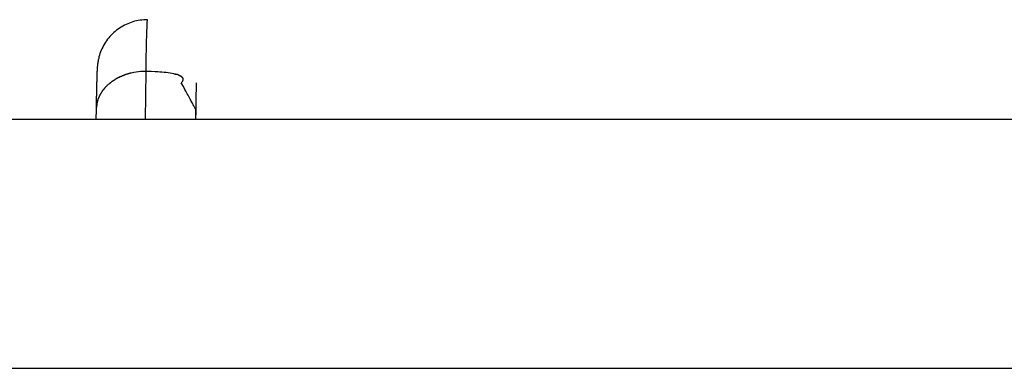
# Model space of a CAD drawing. Extents: x -61 to 61, y -53 to 53.
# Drawn here: x -25 to -24, y -5 to -5 of the extents above; entities that cross this region are included whole.
import ezdxf

# ---------------------------------------------------------------- set-up
doc = ezdxf.new("R2010")
doc.units = 0
doc.layers.get('0').update_dxf_attribs({"linetype": 'CONTINUOUS'})

msp = doc.modelspace()

# ---------------------------------------------------------------- linework, layer by layer
at = {"color": 0}
for points in [[(-25.2245, -4.5183), (-25.2274, -4.5183), (-25.2304, -4.5185), (-25.2333, -4.5188), (-25.2362, -4.5191), (-25.2391, -4.5197), (-25.242, -4.5202), (-25.2449, -4.5209), (-25.2477, -4.5217), (-25.2505, -4.5226), (-25.2533, -4.5236), (-25.256, -4.5247), (-25.2586, -4.5259), (-25.2613, -4.5273), (-25.2638, -4.5286), (-25.2664, -4.5301), (-25.2689, -4.5318), (-25.2713, -4.5334), (-25.2737, -4.5351), (-25.2759, -4.537), (-25.2782, -4.539), (-25.2803, -4.541), (-25.2823, -4.543), (-25.2843, -4.5452), (-25.2863, -4.5474), (-25.2881, -4.5497), (-25.2898, -4.5521), (-25.2915, -4.5545), (-25.293, -4.557), (-25.2945, -4.5595), (-25.2959, -4.562), (-25.2971, -4.5647), (-25.2983, -4.5673), (-25.2993, -4.5699), (-25.3003, -4.5725), (-25.3012, -4.5752), (-25.3019, -4.5777), (-25.3024, -4.5801), (-25.303, -4.5825), (-25.3034, -4.5845), (-25.3037, -4.5863), (-25.304, -4.5879), (-25.3041, -4.5893), (-25.3043, -4.5905), (-25.3044, -4.5917), (-25.3045, -4.5927), (-25.3046, -4.5937), (-25.3047, -4.5945), (-25.3048, -4.5954), (-25.3048, -4.5962), (-25.3048, -4.5971), (-25.3049, -4.5979), (-25.3049, -4.5987), (-25.305, -4.5996), (-25.305, -4.6004), (-25.3051, -4.6013), (-25.3052, -4.6021), (-25.3052, -4.603), (-25.3052, -4.6038), (-25.3052, -4.6047), (-25.3052, -4.6057), (-25.3053, -4.6066), (-25.3053, -4.6076), (-25.3054, -4.6086), (-25.3054, -4.6096), (-25.3055, -4.6106), (-25.3055, -4.6117), (-25.3056, -4.6127), (-25.3056, -4.6138), (-25.3056, -4.615), (-25.3056, -4.6162), (-25.3056, -4.6174), (-25.3057, -4.6186), (-25.3057, -4.6198), (-25.3057, -4.6211), (-25.3058, -4.6223), (-25.3058, -4.6237), (-25.3059, -4.625), (-25.3059, -4.6264), (-25.3059, -4.6278), (-25.306, -4.6292), (-25.306, -4.6307), (-25.306, -4.6321), (-25.306, -4.6336), (-25.306, -4.6352), (-25.3061, -4.6368), (-25.3061, -4.6383), (-25.3061, -4.6399), (-25.3062, -4.6416), (-25.3062, -4.6432), (-25.3062, -4.6449), (-25.3063, -4.6466), (-25.3063, -4.6484), (-25.3063, -4.65), (-25.3064, -4.6519), (-25.3064, -4.6537), (-25.3064, -4.6555), (-25.3064, -4.6573), (-25.3064, -4.6593), (-25.3064, -4.6612)], [(-25.2249, -4.5199), (-25.225, -4.5208), (-25.2251, -4.5219), (-25.2252, -4.5232), (-25.2252, -4.5246), (-25.2253, -4.5264), (-25.2255, -4.5282), (-25.2256, -4.5303), (-25.2256, -4.5326), (-25.2257, -4.535), (-25.2258, -4.5377), (-25.2259, -4.5405), (-25.226, -4.5434), (-25.226, -4.5466), (-25.2262, -4.5499), (-25.2263, -4.5535), (-25.2264, -4.5571), (-25.2264, -4.5609), (-25.2265, -4.5649), (-25.2266, -4.5692), (-25.2267, -4.5732), (-25.2268, -4.5769), (-25.2268, -4.582), (-25.2269, -4.5902), (-25.2271, -4.6012)], [(-25.2248, -4.5191), (-25.2248, -4.5191), (-25.2248, -4.5191), (-25.2248, -4.5191), (-25.2248, -4.5191), (-25.2248, -4.5191), (-25.2248, -4.5191), (-25.2248, -4.5191), (-25.2248, -4.5191), (-25.2248, -4.5194), (-25.2248, -4.5194), (-25.2248, -4.5194), (-25.2248, -4.5194), (-25.2248, -4.5194), (-25.2248, -4.5194), (-25.2248, -4.5194), (-25.2248, -4.5194), (-25.2249, -4.5197)], [(-25.2248, -4.5191), (-25.2248, -4.5191), (-25.2248, -4.5191), (-25.2248, -4.5191), (-25.2248, -4.5191), (-25.2248, -4.5191), (-25.2248, -4.5191), (-25.2248, -4.5191), (-25.2248, -4.5191), (-25.2248, -4.5194), (-25.2248, -4.5194), (-25.2248, -4.5194), (-25.2248, -4.5194), (-25.2248, -4.5194), (-25.2248, -4.5194), (-25.2248, -4.5194), (-25.2248, -4.5194), (-25.2249, -4.5197)], [(-25.2246, -4.5183), (-25.2246, -4.5183), (-25.2246, -4.5183), (-25.2246, -4.5183), (-25.2246, -4.5183), (-25.2246, -4.5183), (-25.2246, -4.5183), (-25.2246, -4.5183), (-25.2246, -4.5183), (-25.2246, -4.5183), (-25.2246, -4.5183), (-25.2246, -4.5183), (-25.2246, -4.5183), (-25.2246, -4.5183), (-25.2246, -4.5183), (-25.2246, -4.5183), (-25.2246, -4.5183), (-25.2247, -4.5185), (-25.2247, -4.5185), (-25.2247, -4.5185), (-25.2247, -4.5185), (-25.2247, -4.5185), (-25.2247, -4.5185), (-25.2247, -4.5185), (-25.2247, -4.5185), (-25.2247, -4.5185), (-25.2247, -4.5185), (-25.2247, -4.5185), (-25.2247, -4.5185), (-25.2247, -4.5185), (-25.2247, -4.5185), (-25.2247, -4.5185), (-25.2247, -4.5185), (-25.2247, -4.5185), (-25.2247, -4.5186)], [(-25.2246, -4.5183), (-25.2246, -4.5183), (-25.2246, -4.5183), (-25.2246, -4.5183), (-25.2246, -4.5183), (-25.2246, -4.5183), (-25.2246, -4.5183), (-25.2246, -4.5183), (-25.2246, -4.5183), (-25.2246, -4.5183), (-25.2246, -4.5183), (-25.2246, -4.5183), (-25.2246, -4.5183), (-25.2246, -4.5183), (-25.2246, -4.5183), (-25.2246, -4.5183), (-25.2246, -4.5183), (-25.2247, -4.5185), (-25.2247, -4.5185), (-25.2247, -4.5185), (-25.2247, -4.5185), (-25.2247, -4.5185), (-25.2247, -4.5185), (-25.2247, -4.5185), (-25.2247, -4.5185), (-25.2247, -4.5185), (-25.2247, -4.5185), (-25.2247, -4.5185), (-25.2247, -4.5185), (-25.2247, -4.5185), (-25.2247, -4.5185), (-25.2247, -4.5185), (-25.2247, -4.5185), (-25.2247, -4.5185), (-25.2247, -4.5186)], [(-25.2246, -4.5186), (-25.2246, -4.5186), (-25.2246, -4.5186), (-25.2246, -4.5186), (-25.2246, -4.5186), (-25.2246, -4.5186), (-25.2246, -4.5186), (-25.2246, -4.5186), (-25.2246, -4.5186), (-25.2246, -4.5188), (-25.2246, -4.5188), (-25.2246, -4.5188), (-25.2246, -4.5188), (-25.2246, -4.5188), (-25.2246, -4.5188), (-25.2246, -4.5188), (-25.2246, -4.5188), (-25.2247, -4.5191)], [(-25.2246, -4.5186), (-25.2246, -4.5186), (-25.2246, -4.5186), (-25.2246, -4.5186), (-25.2246, -4.5186), (-25.2246, -4.5186), (-25.2246, -4.5186), (-25.2246, -4.5186), (-25.2246, -4.5186), (-25.2246, -4.5188), (-25.2246, -4.5188), (-25.2246, -4.5188), (-25.2246, -4.5188), (-25.2246, -4.5188), (-25.2246, -4.5188), (-25.2246, -4.5188), (-25.2246, -4.5188), (-25.2247, -4.5191)], [(-25.2245, -4.5183), (-25.2246, -4.5184)], [(-25.2763, -4.6143), (-25.2763, -4.6143), (-25.2763, -4.6143), (-25.2766, -4.6145), (-25.2768, -4.6145), (-25.2771, -4.6148), (-25.2771, -4.6148), (-25.2774, -4.6151), (-25.2777, -4.6151), (-25.278, -4.6154), (-25.278, -4.6154), (-25.2783, -4.6157), (-25.2786, -4.6157), (-25.2789, -4.616), (-25.2789, -4.616), (-25.2792, -4.6163), (-25.2795, -4.6163), (-25.2798, -4.6166)], [(-25.2763, -4.6143), (-25.2763, -4.6143), (-25.2763, -4.6143), (-25.2766, -4.6145), (-25.2768, -4.6145), (-25.2771, -4.6148), (-25.2771, -4.6148), (-25.2774, -4.6151), (-25.2777, -4.6151), (-25.278, -4.6154), (-25.278, -4.6154), (-25.2783, -4.6157), (-25.2786, -4.6157), (-25.2789, -4.616), (-25.2789, -4.616), (-25.2792, -4.6163), (-25.2795, -4.6163), (-25.2798, -4.6166)], [(-25.273, -4.6122), (-25.273, -4.6122), (-25.273, -4.6122), (-25.2733, -4.6122), (-25.2734, -4.6122), (-25.2737, -4.6125), (-25.2737, -4.6125), (-25.274, -4.6128), (-25.2743, -4.6128), (-25.2746, -4.6131), (-25.2746, -4.6131), (-25.2749, -4.6133), (-25.2751, -4.6133), (-25.2754, -4.6136), (-25.2754, -4.6136), (-25.2757, -4.6139), (-25.276, -4.6139), (-25.2763, -4.6142)], [(-25.273, -4.6122), (-25.273, -4.6122), (-25.273, -4.6122), (-25.2733, -4.6122), (-25.2734, -4.6122), (-25.2737, -4.6125), (-25.2737, -4.6125), (-25.274, -4.6128), (-25.2743, -4.6128), (-25.2746, -4.6131), (-25.2746, -4.6131), (-25.2749, -4.6133), (-25.2751, -4.6133), (-25.2754, -4.6136), (-25.2754, -4.6136), (-25.2757, -4.6139), (-25.276, -4.6139), (-25.2763, -4.6142)], [(-25.2692, -4.6105), (-25.2692, -4.6105), (-25.2692, -4.6105), (-25.2694, -4.6105), (-25.2696, -4.6105), (-25.2699, -4.6107), (-25.2701, -4.6107), (-25.2704, -4.6109), (-25.2707, -4.6109), (-25.271, -4.6112), (-25.2712, -4.6112), (-25.2715, -4.6114), (-25.2718, -4.6114), (-25.2721, -4.6117), (-25.2722, -4.6117), (-25.2725, -4.6119), (-25.2727, -4.6119), (-25.273, -4.6122)], [(-25.2692, -4.6105), (-25.2692, -4.6105), (-25.2692, -4.6105), (-25.2694, -4.6105), (-25.2696, -4.6105), (-25.2699, -4.6107), (-25.2701, -4.6107), (-25.2704, -4.6109), (-25.2707, -4.6109), (-25.271, -4.6112), (-25.2712, -4.6112), (-25.2715, -4.6114), (-25.2718, -4.6114), (-25.2721, -4.6117), (-25.2722, -4.6117), (-25.2725, -4.6119), (-25.2727, -4.6119), (-25.273, -4.6122)], [(-25.2655, -4.609), (-25.2655, -4.609), (-25.2655, -4.609), (-25.2657, -4.609), (-25.2659, -4.609), (-25.2662, -4.6093), (-25.2665, -4.6093), (-25.2668, -4.6093), (-25.2671, -4.6093), (-25.2674, -4.6096), (-25.2676, -4.6096), (-25.2679, -4.6096), (-25.2682, -4.6096), (-25.2685, -4.6099), (-25.2686, -4.6099), (-25.2689, -4.6101), (-25.2691, -4.6101), (-25.2694, -4.6104)], [(-25.2655, -4.609), (-25.2655, -4.609), (-25.2655, -4.609), (-25.2657, -4.609), (-25.2659, -4.609), (-25.2662, -4.6093), (-25.2665, -4.6093), (-25.2668, -4.6093), (-25.2671, -4.6093), (-25.2674, -4.6096), (-25.2676, -4.6096), (-25.2679, -4.6096), (-25.2682, -4.6096), (-25.2685, -4.6099), (-25.2686, -4.6099), (-25.2689, -4.6101), (-25.2691, -4.6101), (-25.2694, -4.6104)], [(-25.2619, -4.6073), (-25.2619, -4.6073), (-25.2619, -4.6073), (-25.2621, -4.6073), (-25.2622, -4.6073), (-25.2625, -4.6075), (-25.2627, -4.6075), (-25.263, -4.6076), (-25.2633, -4.6076), (-25.2636, -4.6079), (-25.2637, -4.6079), (-25.264, -4.6079), (-25.2643, -4.6079), (-25.2646, -4.6082), (-25.2647, -4.6082), (-25.265, -4.6084), (-25.2652, -4.6084), (-25.2655, -4.6087)], [(-25.2619, -4.6073), (-25.2619, -4.6073), (-25.2619, -4.6073), (-25.2621, -4.6073), (-25.2622, -4.6073), (-25.2625, -4.6075), (-25.2627, -4.6075), (-25.263, -4.6076), (-25.2633, -4.6076), (-25.2636, -4.6079), (-25.2637, -4.6079), (-25.264, -4.6079), (-25.2643, -4.6079), (-25.2646, -4.6082), (-25.2647, -4.6082), (-25.265, -4.6084), (-25.2652, -4.6084), (-25.2655, -4.6087)], [(-25.2582, -4.6058), (-25.2582, -4.6058), (-25.2582, -4.6058), (-25.2584, -4.6058), (-25.2585, -4.6058), (-25.2588, -4.6059), (-25.259, -4.6059), (-25.2593, -4.606), (-25.2596, -4.606), (-25.2599, -4.6063), (-25.2601, -4.6063), (-25.2604, -4.6065), (-25.2607, -4.6065), (-25.261, -4.6068), (-25.2611, -4.6068), (-25.2614, -4.607), (-25.2616, -4.607), (-25.2619, -4.6073)], [(-25.2582, -4.6058), (-25.2582, -4.6058), (-25.2582, -4.6058), (-25.2584, -4.6058), (-25.2585, -4.6058), (-25.2588, -4.6059), (-25.259, -4.6059), (-25.2593, -4.606), (-25.2596, -4.606), (-25.2599, -4.6063), (-25.2601, -4.6063), (-25.2604, -4.6065), (-25.2607, -4.6065), (-25.261, -4.6068), (-25.2611, -4.6068), (-25.2614, -4.607), (-25.2616, -4.607), (-25.2619, -4.6073)], [(-25.2541, -4.6046), (-25.2541, -4.6046), (-25.2541, -4.6046), (-25.2543, -4.6046), (-25.2544, -4.6046), (-25.2547, -4.6047), (-25.255, -4.6047), (-25.2553, -4.6049), (-25.2556, -4.6049), (-25.2559, -4.6052), (-25.2561, -4.6052), (-25.2564, -4.6052), (-25.2567, -4.6052), (-25.257, -4.6055), (-25.2571, -4.6055), (-25.2574, -4.6056), (-25.2576, -4.6056), (-25.2579, -4.6058)], [(-25.2541, -4.6046), (-25.2541, -4.6046), (-25.2541, -4.6046), (-25.2543, -4.6046), (-25.2544, -4.6046), (-25.2547, -4.6047), (-25.255, -4.6047), (-25.2553, -4.6049), (-25.2556, -4.6049), (-25.2559, -4.6052), (-25.2561, -4.6052), (-25.2564, -4.6052), (-25.2567, -4.6052), (-25.257, -4.6055), (-25.2571, -4.6055), (-25.2574, -4.6056), (-25.2576, -4.6056), (-25.2579, -4.6058)], [(-25.2502, -4.6038), (-25.2502, -4.6038), (-25.2502, -4.6038), (-25.2504, -4.6038), (-25.2506, -4.6038), (-25.2509, -4.6039), (-25.2512, -4.6039), (-25.2515, -4.6039), (-25.2518, -4.6039), (-25.2521, -4.6042), (-25.2523, -4.6042), (-25.2526, -4.6042), (-25.2529, -4.6042), (-25.2532, -4.6044), (-25.2533, -4.6044), (-25.2536, -4.6044), (-25.2538, -4.6044), (-25.2541, -4.6046)], [(-25.2502, -4.6038), (-25.2502, -4.6038), (-25.2502, -4.6038), (-25.2504, -4.6038), (-25.2506, -4.6038), (-25.2509, -4.6039), (-25.2512, -4.6039), (-25.2515, -4.6039), (-25.2518, -4.6039), (-25.2521, -4.6042), (-25.2523, -4.6042), (-25.2526, -4.6042), (-25.2529, -4.6042), (-25.2532, -4.6044), (-25.2533, -4.6044), (-25.2536, -4.6044), (-25.2538, -4.6044), (-25.2541, -4.6046)], [(-25.2271, -4.6012), (-25.2308, -4.6013), (-25.2347, -4.6014), (-25.2385, -4.6018), (-25.2425, -4.6023), (-25.2464, -4.603), (-25.2503, -4.6038)], [(-25.2271, -4.6012), (-25.2281, -4.6782)], [(-25.1822, -4.6051), (-25.1849, -4.6046), (-25.1878, -4.604), (-25.191, -4.6034), (-25.1942, -4.603), (-25.1975, -4.6026), (-25.2011, -4.6023), (-25.2046, -4.602), (-25.2078, -4.6018), (-25.212, -4.6015), (-25.2185, -4.6014), (-25.2271, -4.6012)], [(-25.1796, -4.6057), (-25.1796, -4.6057), (-25.1796, -4.6055), (-25.1797, -4.6055), (-25.1797, -4.6055), (-25.18, -4.6055), (-25.18, -4.6054), (-25.1803, -4.6054), (-25.1805, -4.6054), (-25.1808, -4.6054), (-25.1808, -4.6052), (-25.1811, -4.6052), (-25.1811, -4.6052), (-25.1814, -4.6052), (-25.1814, -4.6052), (-25.1817, -4.6052), (-25.1818, -4.6052), (-25.1821, -4.6052)], [(-25.1796, -4.6057), (-25.1796, -4.6057), (-25.1796, -4.6055), (-25.1797, -4.6055), (-25.1797, -4.6055), (-25.18, -4.6055), (-25.18, -4.6054), (-25.1803, -4.6054), (-25.1805, -4.6054), (-25.1808, -4.6054), (-25.1808, -4.6052), (-25.1811, -4.6052), (-25.1811, -4.6052), (-25.1814, -4.6052), (-25.1814, -4.6052), (-25.1817, -4.6052), (-25.1818, -4.6052), (-25.1821, -4.6052)], [(-25.1774, -4.6064), (-25.1774, -4.6064), (-25.1774, -4.6061), (-25.1776, -4.6061), (-25.1776, -4.6061), (-25.1779, -4.6061), (-25.1779, -4.6059), (-25.1782, -4.6059), (-25.1782, -4.6059), (-25.1785, -4.6059), (-25.1785, -4.6057), (-25.1788, -4.6057), (-25.1788, -4.6057), (-25.1791, -4.6057), (-25.1791, -4.6057), (-25.1794, -4.6057), (-25.1795, -4.6057), (-25.1798, -4.6057)], [(-25.1774, -4.6064), (-25.1774, -4.6064), (-25.1774, -4.6061), (-25.1776, -4.6061), (-25.1776, -4.6061), (-25.1779, -4.6061), (-25.1779, -4.6059), (-25.1782, -4.6059), (-25.1782, -4.6059), (-25.1785, -4.6059), (-25.1785, -4.6057), (-25.1788, -4.6057), (-25.1788, -4.6057), (-25.1791, -4.6057), (-25.1791, -4.6057), (-25.1794, -4.6057), (-25.1795, -4.6057), (-25.1798, -4.6057)], [(-25.1753, -4.607), (-25.1753, -4.607), (-25.1753, -4.6067), (-25.1753, -4.6067), (-25.1753, -4.6067), (-25.1756, -4.6067), (-25.1756, -4.6065), (-25.1759, -4.6065), (-25.1759, -4.6065), (-25.1762, -4.6065), (-25.1762, -4.6062), (-25.1764, -4.6062), (-25.1764, -4.6062), (-25.1767, -4.6062), (-25.1767, -4.6062), (-25.177, -4.6062), (-25.177, -4.6062), (-25.1773, -4.6062)], [(-25.1753, -4.607), (-25.1753, -4.607), (-25.1753, -4.6067), (-25.1753, -4.6067), (-25.1753, -4.6067), (-25.1756, -4.6067), (-25.1756, -4.6065), (-25.1759, -4.6065), (-25.1759, -4.6065), (-25.1762, -4.6065), (-25.1762, -4.6062), (-25.1764, -4.6062), (-25.1764, -4.6062), (-25.1767, -4.6062), (-25.1767, -4.6062), (-25.177, -4.6062), (-25.177, -4.6062), (-25.1773, -4.6062)], [(-25.1733, -4.6078), (-25.1733, -4.6078), (-25.1733, -4.6075), (-25.1733, -4.6075), (-25.1733, -4.6075), (-25.1736, -4.6075), (-25.1736, -4.6074), (-25.1739, -4.6074), (-25.1739, -4.6074), (-25.1742, -4.6074), (-25.1742, -4.6071), (-25.1743, -4.6071), (-25.1743, -4.6071), (-25.1746, -4.6071), (-25.1746, -4.6071), (-25.1749, -4.6071), (-25.1749, -4.6071), (-25.1752, -4.6071)], [(-25.1733, -4.6078), (-25.1733, -4.6078), (-25.1733, -4.6075), (-25.1733, -4.6075), (-25.1733, -4.6075), (-25.1736, -4.6075), (-25.1736, -4.6074), (-25.1739, -4.6074), (-25.1739, -4.6074), (-25.1742, -4.6074), (-25.1742, -4.6071), (-25.1743, -4.6071), (-25.1743, -4.6071), (-25.1746, -4.6071), (-25.1746, -4.6071), (-25.1749, -4.6071), (-25.1749, -4.6071), (-25.1752, -4.6071)], [(-25.1718, -4.6086), (-25.1718, -4.6086), (-25.1718, -4.6083), (-25.1718, -4.6083), (-25.1718, -4.6083), (-25.1721, -4.6083), (-25.1721, -4.6081), (-25.1722, -4.6081), (-25.1722, -4.6081), (-25.1725, -4.6081), (-25.1725, -4.6079), (-25.1725, -4.6079), (-25.1725, -4.6079), (-25.1728, -4.6079), (-25.1728, -4.6079), (-25.1731, -4.6079), (-25.1731, -4.6079), (-25.1734, -4.6079)], [(-25.1718, -4.6086), (-25.1718, -4.6086), (-25.1718, -4.6083), (-25.1718, -4.6083), (-25.1718, -4.6083), (-25.1721, -4.6083), (-25.1721, -4.6081), (-25.1722, -4.6081), (-25.1722, -4.6081), (-25.1725, -4.6081), (-25.1725, -4.6079), (-25.1725, -4.6079), (-25.1725, -4.6079), (-25.1728, -4.6079), (-25.1728, -4.6079), (-25.1731, -4.6079), (-25.1731, -4.6079), (-25.1734, -4.6079)], [(-25.1703, -4.6094), (-25.1703, -4.6094), (-25.1703, -4.6091), (-25.1703, -4.6091), (-25.1703, -4.6091), (-25.1706, -4.6091), (-25.1706, -4.6089), (-25.1706, -4.6089), (-25.1706, -4.6089), (-25.1709, -4.6089), (-25.1709, -4.6086), (-25.1709, -4.6086), (-25.1709, -4.6086), (-25.1712, -4.6086), (-25.1712, -4.6086), (-25.1714, -4.6086), (-25.1714, -4.6086), (-25.1717, -4.6086)], [(-25.1703, -4.6094), (-25.1703, -4.6094), (-25.1703, -4.6091), (-25.1703, -4.6091), (-25.1703, -4.6091), (-25.1706, -4.6091), (-25.1706, -4.6089), (-25.1706, -4.6089), (-25.1706, -4.6089), (-25.1709, -4.6089), (-25.1709, -4.6086), (-25.1709, -4.6086), (-25.1709, -4.6086), (-25.1712, -4.6086), (-25.1712, -4.6086), (-25.1714, -4.6086), (-25.1714, -4.6086), (-25.1717, -4.6086)], [(-25.1693, -4.6102), (-25.1693, -4.6102), (-25.1693, -4.6099), (-25.1693, -4.6099), (-25.1693, -4.6099), (-25.1695, -4.6099), (-25.1695, -4.6097), (-25.1695, -4.6097), (-25.1695, -4.6097), (-25.1698, -4.6097), (-25.1698, -4.6094), (-25.1698, -4.6094), (-25.1698, -4.6094), (-25.1701, -4.6094), (-25.1701, -4.6094), (-25.1701, -4.6094), (-25.1701, -4.6094), (-25.1704, -4.6094)], [(-25.1693, -4.6102), (-25.1693, -4.6102), (-25.1693, -4.6099), (-25.1693, -4.6099), (-25.1693, -4.6099), (-25.1695, -4.6099), (-25.1695, -4.6097), (-25.1695, -4.6097), (-25.1695, -4.6097), (-25.1698, -4.6097), (-25.1698, -4.6094), (-25.1698, -4.6094), (-25.1698, -4.6094), (-25.1701, -4.6094), (-25.1701, -4.6094), (-25.1701, -4.6094), (-25.1701, -4.6094), (-25.1704, -4.6094)], [(-25.1684, -4.6111), (-25.1684, -4.6111), (-25.1684, -4.6108), (-25.1684, -4.6108), (-25.1684, -4.6108), (-25.1684, -4.6108), (-25.1684, -4.6105), (-25.1684, -4.6105), (-25.1684, -4.6105), (-25.1687, -4.6105), (-25.1687, -4.6102), (-25.1687, -4.6102), (-25.1687, -4.6102), (-25.169, -4.6102), (-25.169, -4.6102), (-25.169, -4.6102), (-25.169, -4.6102), (-25.1693, -4.6102)], [(-25.1684, -4.6111), (-25.1684, -4.6111), (-25.1684, -4.6108), (-25.1684, -4.6108), (-25.1684, -4.6108), (-25.1684, -4.6108), (-25.1684, -4.6105), (-25.1684, -4.6105), (-25.1684, -4.6105), (-25.1687, -4.6105), (-25.1687, -4.6102), (-25.1687, -4.6102), (-25.1687, -4.6102), (-25.169, -4.6102), (-25.169, -4.6102), (-25.169, -4.6102), (-25.169, -4.6102), (-25.1693, -4.6102)], [(-25.1676, -4.612), (-25.1676, -4.612), (-25.1676, -4.6117), (-25.1676, -4.6117), (-25.1676, -4.6117), (-25.1676, -4.6117), (-25.1676, -4.6114), (-25.1676, -4.6114), (-25.1676, -4.6114), (-25.1679, -4.6114), (-25.1679, -4.6111), (-25.1679, -4.6111), (-25.1679, -4.6111), (-25.168, -4.6111), (-25.168, -4.6111), (-25.168, -4.6111), (-25.168, -4.6111), (-25.1683, -4.6111)], [(-25.1676, -4.612), (-25.1676, -4.612), (-25.1676, -4.6117), (-25.1676, -4.6117), (-25.1676, -4.6117), (-25.1676, -4.6117), (-25.1676, -4.6114), (-25.1676, -4.6114), (-25.1676, -4.6114), (-25.1679, -4.6114), (-25.1679, -4.6111), (-25.1679, -4.6111), (-25.1679, -4.6111), (-25.168, -4.6111), (-25.168, -4.6111), (-25.168, -4.6111), (-25.168, -4.6111), (-25.1683, -4.6111)], [(-25.1679, -4.6163), (-25.1679, -4.6163), (-25.1676, -4.616), (-25.1676, -4.616), (-25.1676, -4.616), (-25.1676, -4.616), (-25.1676, -4.6158), (-25.1676, -4.6158), (-25.1676, -4.6158), (-25.1676, -4.6158), (-25.1674, -4.6155), (-25.1674, -4.6155), (-25.1674, -4.6155), (-25.1674, -4.6155), (-25.1674, -4.6155), (-25.1674, -4.6155), (-25.1674, -4.6155), (-25.1674, -4.6155)], [(-25.1679, -4.6163), (-25.1679, -4.6163), (-25.1676, -4.616), (-25.1676, -4.616), (-25.1676, -4.616), (-25.1676, -4.616), (-25.1676, -4.6158), (-25.1676, -4.6158), (-25.1676, -4.6158), (-25.1676, -4.6158), (-25.1674, -4.6155), (-25.1674, -4.6155), (-25.1674, -4.6155), (-25.1674, -4.6155), (-25.1674, -4.6155), (-25.1674, -4.6155), (-25.1674, -4.6155), (-25.1674, -4.6155)], [(-25.1672, -4.6129), (-25.1672, -4.6129), (-25.1672, -4.6126), (-25.1672, -4.6126), (-25.1672, -4.6126), (-25.1672, -4.6126), (-25.1672, -4.6123), (-25.1672, -4.6123), (-25.1672, -4.6123), (-25.1673, -4.6123), (-25.1673, -4.612), (-25.1673, -4.612), (-25.1673, -4.612), (-25.1673, -4.612), (-25.1673, -4.612), (-25.1673, -4.612), (-25.1673, -4.612), (-25.1676, -4.612)], [(-25.1672, -4.6129), (-25.1672, -4.6129), (-25.1672, -4.6126), (-25.1672, -4.6126), (-25.1672, -4.6126), (-25.1672, -4.6126), (-25.1672, -4.6123), (-25.1672, -4.6123), (-25.1672, -4.6123), (-25.1673, -4.6123), (-25.1673, -4.612), (-25.1673, -4.612), (-25.1673, -4.612), (-25.1673, -4.612), (-25.1673, -4.612), (-25.1673, -4.612), (-25.1673, -4.612), (-25.1676, -4.612)], [(-25.1673, -4.6155), (-25.1673, -4.6155), (-25.1671, -4.6152), (-25.1671, -4.6152), (-25.1671, -4.6152), (-25.1671, -4.6152), (-25.1671, -4.6149), (-25.1671, -4.6149), (-25.1671, -4.6149), (-25.1671, -4.6149), (-25.1671, -4.6146), (-25.1671, -4.6146), (-25.1671, -4.6146), (-25.1671, -4.6146), (-25.1671, -4.6146), (-25.1671, -4.6146), (-25.1671, -4.6146), (-25.1671, -4.6146)], [(-25.1673, -4.6155), (-25.1673, -4.6155), (-25.1671, -4.6152), (-25.1671, -4.6152), (-25.1671, -4.6152), (-25.1671, -4.6152), (-25.1671, -4.6149), (-25.1671, -4.6149), (-25.1671, -4.6149), (-25.1671, -4.6149), (-25.1671, -4.6146), (-25.1671, -4.6146), (-25.1671, -4.6146), (-25.1671, -4.6146), (-25.1671, -4.6146), (-25.1671, -4.6146), (-25.1671, -4.6146), (-25.1671, -4.6146)], [(-25.167, -4.6137), (-25.167, -4.6137), (-25.167, -4.6134), (-25.167, -4.6134), (-25.167, -4.6134), (-25.167, -4.6134), (-25.167, -4.6131), (-25.167, -4.6131), (-25.167, -4.6131), (-25.167, -4.6131), (-25.167, -4.6128), (-25.167, -4.6128), (-25.167, -4.6128), (-25.167, -4.6128), (-25.167, -4.6128), (-25.167, -4.6128), (-25.167, -4.6128), (-25.1672, -4.6128)], [(-25.167, -4.6137), (-25.167, -4.6137), (-25.167, -4.6134), (-25.167, -4.6134), (-25.167, -4.6134), (-25.167, -4.6134), (-25.167, -4.6131), (-25.167, -4.6131), (-25.167, -4.6131), (-25.167, -4.6131), (-25.167, -4.6128), (-25.167, -4.6128), (-25.167, -4.6128), (-25.167, -4.6128), (-25.167, -4.6128), (-25.167, -4.6128), (-25.167, -4.6128), (-25.1672, -4.6128)], [(-25.1672, -4.6146), (-25.1672, -4.6146), (-25.1671, -4.6143), (-25.1671, -4.6143), (-25.1671, -4.6143), (-25.1671, -4.6143), (-25.1671, -4.6142), (-25.1671, -4.6142), (-25.1671, -4.6142), (-25.1671, -4.6142), (-25.1671, -4.6139), (-25.1671, -4.6139), (-25.1671, -4.6139), (-25.1671, -4.6139), (-25.1671, -4.6139), (-25.1671, -4.6139), (-25.1671, -4.6139), (-25.1671, -4.6139), (-25.1671, -4.6139), (-25.1671, -4.6137), (-25.1671, -4.6137), (-25.1671, -4.6137), (-25.1671, -4.6137), (-25.1671, -4.6137), (-25.1671, -4.6137), (-25.1671, -4.6137), (-25.1671, -4.6137), (-25.1671, -4.6137), (-25.1671, -4.6137), (-25.1671, -4.6137), (-25.1671, -4.6137), (-25.1671, -4.6137), (-25.1671, -4.6137), (-25.1671, -4.6137), (-25.1671, -4.6137)], [(-25.1672, -4.6146), (-25.1672, -4.6146), (-25.1671, -4.6143), (-25.1671, -4.6143), (-25.1671, -4.6143), (-25.1671, -4.6143), (-25.1671, -4.6142), (-25.1671, -4.6142), (-25.1671, -4.6142), (-25.1671, -4.6142), (-25.1671, -4.6139), (-25.1671, -4.6139), (-25.1671, -4.6139), (-25.1671, -4.6139), (-25.1671, -4.6139), (-25.1671, -4.6139), (-25.1671, -4.6139), (-25.1671, -4.6139), (-25.1671, -4.6139), (-25.1671, -4.6137), (-25.1671, -4.6137), (-25.1671, -4.6137), (-25.1671, -4.6137), (-25.1671, -4.6137), (-25.1671, -4.6137), (-25.1671, -4.6137), (-25.1671, -4.6137), (-25.1671, -4.6137), (-25.1671, -4.6137), (-25.1671, -4.6137), (-25.1671, -4.6137), (-25.1671, -4.6137), (-25.1671, -4.6137), (-25.1671, -4.6137), (-25.1671, -4.6137)], [(-25.296, -4.6315), (-25.296, -4.6315), (-25.296, -4.6315), (-25.2961, -4.6318), (-25.2961, -4.6318), (-25.2964, -4.6321), (-25.2964, -4.6321), (-25.2967, -4.6324), (-25.2967, -4.6326), (-25.297, -4.6329), (-25.297, -4.6329), (-25.2972, -4.6332), (-25.2972, -4.6334), (-25.2975, -4.6337), (-25.2975, -4.6337), (-25.2977, -4.634), (-25.2977, -4.6342), (-25.298, -4.6345)], [(-25.296, -4.6315), (-25.296, -4.6315), (-25.296, -4.6315), (-25.2961, -4.6318), (-25.2961, -4.6318), (-25.2964, -4.6321), (-25.2964, -4.6321), (-25.2967, -4.6324), (-25.2967, -4.6326), (-25.297, -4.6329), (-25.297, -4.6329), (-25.2972, -4.6332), (-25.2972, -4.6334), (-25.2975, -4.6337), (-25.2975, -4.6337), (-25.2977, -4.634), (-25.2977, -4.6342), (-25.298, -4.6345)], [(-25.2937, -4.6289), (-25.2937, -4.6289), (-25.2937, -4.6289), (-25.2938, -4.6292), (-25.2938, -4.6292), (-25.2941, -4.6295), (-25.2941, -4.6295), (-25.2944, -4.6298), (-25.2946, -4.6299), (-25.2949, -4.6302), (-25.2949, -4.6302), (-25.2952, -4.6305), (-25.2952, -4.6305), (-25.2955, -4.6308), (-25.2955, -4.6308), (-25.2958, -4.6311), (-25.2959, -4.6313), (-25.2962, -4.6316)], [(-25.2937, -4.6289), (-25.2937, -4.6289), (-25.2937, -4.6289), (-25.2938, -4.6292), (-25.2938, -4.6292), (-25.2941, -4.6295), (-25.2941, -4.6295), (-25.2944, -4.6298), (-25.2946, -4.6299), (-25.2949, -4.6302), (-25.2949, -4.6302), (-25.2952, -4.6305), (-25.2952, -4.6305), (-25.2955, -4.6308), (-25.2955, -4.6308), (-25.2958, -4.6311), (-25.2959, -4.6313), (-25.2962, -4.6316)], [(-25.2913, -4.626), (-25.2913, -4.626), (-25.2913, -4.626), (-25.2915, -4.6261), (-25.2915, -4.6261), (-25.2918, -4.6264), (-25.2918, -4.6264), (-25.2921, -4.6267), (-25.2922, -4.6269), (-25.2925, -4.6272), (-25.2925, -4.6272), (-25.2928, -4.6275), (-25.2928, -4.6276), (-25.2931, -4.6279), (-25.2931, -4.6279), (-25.2934, -4.6282), (-25.2935, -4.6284), (-25.2938, -4.6287)], [(-25.2913, -4.626), (-25.2913, -4.626), (-25.2913, -4.626), (-25.2915, -4.6261), (-25.2915, -4.6261), (-25.2918, -4.6264), (-25.2918, -4.6264), (-25.2921, -4.6267), (-25.2922, -4.6269), (-25.2925, -4.6272), (-25.2925, -4.6272), (-25.2928, -4.6275), (-25.2928, -4.6276), (-25.2931, -4.6279), (-25.2931, -4.6279), (-25.2934, -4.6282), (-25.2935, -4.6284), (-25.2938, -4.6287)], [(-25.2887, -4.6234), (-25.2887, -4.6234), (-25.2887, -4.6234), (-25.2888, -4.6235), (-25.2888, -4.6235), (-25.2891, -4.6238), (-25.2891, -4.6238), (-25.2894, -4.6241), (-25.2896, -4.6243), (-25.2899, -4.6246), (-25.2899, -4.6246), (-25.2902, -4.6249), (-25.2903, -4.625), (-25.2906, -4.6253), (-25.2906, -4.6253), (-25.2909, -4.6256), (-25.291, -4.6257), (-25.2913, -4.626)], [(-25.2887, -4.6234), (-25.2887, -4.6234), (-25.2887, -4.6234), (-25.2888, -4.6235), (-25.2888, -4.6235), (-25.2891, -4.6238), (-25.2891, -4.6238), (-25.2894, -4.6241), (-25.2896, -4.6243), (-25.2899, -4.6246), (-25.2899, -4.6246), (-25.2902, -4.6249), (-25.2903, -4.625), (-25.2906, -4.6253), (-25.2906, -4.6253), (-25.2909, -4.6256), (-25.291, -4.6257), (-25.2913, -4.626)], [(-25.2859, -4.6209), (-25.2859, -4.6209), (-25.2859, -4.6209), (-25.2862, -4.6211), (-25.2862, -4.6211), (-25.2865, -4.6214), (-25.2865, -4.6214), (-25.2868, -4.6217), (-25.287, -4.6218), (-25.2873, -4.6221), (-25.2873, -4.6221), (-25.2876, -4.6224), (-25.2877, -4.6224), (-25.288, -4.6227), (-25.288, -4.6227), (-25.2883, -4.623), (-25.2884, -4.6231), (-25.2887, -4.6234)], [(-25.2859, -4.6209), (-25.2859, -4.6209), (-25.2859, -4.6209), (-25.2862, -4.6211), (-25.2862, -4.6211), (-25.2865, -4.6214), (-25.2865, -4.6214), (-25.2868, -4.6217), (-25.287, -4.6218), (-25.2873, -4.6221), (-25.2873, -4.6221), (-25.2876, -4.6224), (-25.2877, -4.6224), (-25.288, -4.6227), (-25.288, -4.6227), (-25.2883, -4.623), (-25.2884, -4.6231), (-25.2887, -4.6234)], [(-25.2829, -4.6187), (-25.2829, -4.6187), (-25.2829, -4.6187), (-25.2832, -4.6189), (-25.2832, -4.6189), (-25.2835, -4.6192), (-25.2835, -4.6192), (-25.2838, -4.6195), (-25.284, -4.6195), (-25.2843, -4.6198), (-25.2843, -4.6198), (-25.2846, -4.6201), (-25.2846, -4.6201), (-25.2849, -4.6204), (-25.2849, -4.6204), (-25.2852, -4.6207), (-25.2855, -4.6208), (-25.2858, -4.6211)], [(-25.2829, -4.6187), (-25.2829, -4.6187), (-25.2829, -4.6187), (-25.2832, -4.6189), (-25.2832, -4.6189), (-25.2835, -4.6192), (-25.2835, -4.6192), (-25.2838, -4.6195), (-25.284, -4.6195), (-25.2843, -4.6198), (-25.2843, -4.6198), (-25.2846, -4.6201), (-25.2846, -4.6201), (-25.2849, -4.6204), (-25.2849, -4.6204), (-25.2852, -4.6207), (-25.2855, -4.6208), (-25.2858, -4.6211)], [(-25.2795, -4.6163), (-25.2795, -4.6163), (-25.2795, -4.6163), (-25.2798, -4.6165), (-25.2799, -4.6165), (-25.2802, -4.6168), (-25.2802, -4.6168), (-25.2805, -4.6171), (-25.2808, -4.6171), (-25.2811, -4.6174), (-25.2811, -4.6174), (-25.2814, -4.6176), (-25.2817, -4.6176), (-25.282, -4.6179), (-25.282, -4.6179), (-25.2823, -4.6182), (-25.2826, -4.6182), (-25.2829, -4.6185)], [(-25.2795, -4.6163), (-25.2795, -4.6163), (-25.2795, -4.6163), (-25.2798, -4.6165), (-25.2799, -4.6165), (-25.2802, -4.6168), (-25.2802, -4.6168), (-25.2805, -4.6171), (-25.2808, -4.6171), (-25.2811, -4.6174), (-25.2811, -4.6174), (-25.2814, -4.6176), (-25.2817, -4.6176), (-25.282, -4.6179), (-25.282, -4.6179), (-25.2823, -4.6182), (-25.2826, -4.6182), (-25.2829, -4.6185)], [(-25.1704, -4.6191), (-25.1693, -4.6183)], [(-25.1467, -4.6628), (-25.1469, -4.6625), (-25.1471, -4.662), (-25.1475, -4.6614), (-25.1478, -4.6607), (-25.1482, -4.66), (-25.1487, -4.6591), (-25.1491, -4.6581), (-25.1497, -4.6571), (-25.1503, -4.656), (-25.151, -4.6547), (-25.1517, -4.6534), (-25.1525, -4.652), (-25.1533, -4.6504), (-25.1542, -4.6488), (-25.1551, -4.6471), (-25.1561, -4.6452), (-25.1572, -4.6434), (-25.1582, -4.6414), (-25.1593, -4.6392), (-25.1606, -4.637), (-25.1618, -4.6348), (-25.1629, -4.6327), (-25.1644, -4.6299), (-25.1669, -4.6253), (-25.1704, -4.6191)], [(-25.1693, -4.6181), (-25.1693, -4.6181), (-25.169, -4.6178), (-25.169, -4.6178), (-25.169, -4.6178), (-25.169, -4.6178), (-25.1688, -4.6176), (-25.1688, -4.6176), (-25.1688, -4.6176), (-25.1688, -4.6176), (-25.1685, -4.6173), (-25.1685, -4.6173), (-25.1685, -4.6173), (-25.1685, -4.6173), (-25.1685, -4.6172), (-25.1685, -4.6172), (-25.1685, -4.6172), (-25.1685, -4.6172)], [(-25.1693, -4.6181), (-25.1693, -4.6181), (-25.169, -4.6178), (-25.169, -4.6178), (-25.169, -4.6178), (-25.169, -4.6178), (-25.1688, -4.6176), (-25.1688, -4.6176), (-25.1688, -4.6176), (-25.1688, -4.6176), (-25.1685, -4.6173), (-25.1685, -4.6173), (-25.1685, -4.6173), (-25.1685, -4.6173), (-25.1685, -4.6172), (-25.1685, -4.6172), (-25.1685, -4.6172), (-25.1685, -4.6172)], [(-25.1685, -4.6173), (-25.1685, -4.6173), (-25.1682, -4.617), (-25.1682, -4.617), (-25.1682, -4.617), (-25.1682, -4.617), (-25.1681, -4.6167), (-25.1681, -4.6167), (-25.1681, -4.6167), (-25.1681, -4.6167), (-25.1678, -4.6164), (-25.1678, -4.6164), (-25.1678, -4.6164), (-25.1678, -4.6164), (-25.1678, -4.6164), (-25.1678, -4.6164), (-25.1678, -4.6164), (-25.1678, -4.6164)], [(-25.1685, -4.6173), (-25.1685, -4.6173), (-25.1682, -4.617), (-25.1682, -4.617), (-25.1682, -4.617), (-25.1682, -4.617), (-25.1681, -4.6167), (-25.1681, -4.6167), (-25.1681, -4.6167), (-25.1681, -4.6167), (-25.1678, -4.6164), (-25.1678, -4.6164), (-25.1678, -4.6164), (-25.1678, -4.6164), (-25.1678, -4.6164), (-25.1678, -4.6164), (-25.1678, -4.6164), (-25.1678, -4.6164)], [(-25.1467, -4.6782), (-25.1459, -4.6194)], [(-25.3038, -4.6459), (-25.3038, -4.6459), (-25.3038, -4.6459), (-25.3038, -4.6462), (-25.3038, -4.6463), (-25.304, -4.6466), (-25.304, -4.6466), (-25.304, -4.6469), (-25.304, -4.6472), (-25.3043, -4.6475), (-25.3043, -4.6475), (-25.3043, -4.6478), (-25.3043, -4.6481), (-25.3045, -4.6484), (-25.3045, -4.6484), (-25.3045, -4.6487), (-25.3045, -4.649), (-25.3048, -4.6493)], [(-25.3038, -4.6459), (-25.3038, -4.6459), (-25.3038, -4.6459), (-25.3038, -4.6462), (-25.3038, -4.6463), (-25.304, -4.6466), (-25.304, -4.6466), (-25.304, -4.6469), (-25.304, -4.6472), (-25.3043, -4.6475), (-25.3043, -4.6475), (-25.3043, -4.6478), (-25.3043, -4.6481), (-25.3045, -4.6484), (-25.3045, -4.6484), (-25.3045, -4.6487), (-25.3045, -4.649), (-25.3048, -4.6493)], [(-25.3028, -4.6434), (-25.3039, -4.646)], [(-25.3014, -4.6404), (-25.3014, -4.6404), (-25.3014, -4.6404), (-25.3014, -4.6407), (-25.3014, -4.6407), (-25.3017, -4.641), (-25.3017, -4.641), (-25.3017, -4.6413), (-25.3017, -4.6415), (-25.302, -4.6418), (-25.302, -4.6418), (-25.302, -4.6421), (-25.302, -4.6421), (-25.3023, -4.6424), (-25.3023, -4.6424), (-25.3023, -4.6427), (-25.3023, -4.643), (-25.3026, -4.6433)], [(-25.3014, -4.6404), (-25.3014, -4.6404), (-25.3014, -4.6404), (-25.3014, -4.6407), (-25.3014, -4.6407), (-25.3017, -4.641), (-25.3017, -4.641), (-25.3017, -4.6413), (-25.3017, -4.6415), (-25.302, -4.6418), (-25.302, -4.6418), (-25.302, -4.6421), (-25.302, -4.6421), (-25.3023, -4.6424), (-25.3023, -4.6424), (-25.3023, -4.6427), (-25.3023, -4.643), (-25.3026, -4.6433)], [(-25.2998, -4.6374), (-25.2998, -4.6374), (-25.2998, -4.6374), (-25.2998, -4.6377), (-25.2998, -4.6377), (-25.3001, -4.638), (-25.3001, -4.638), (-25.3003, -4.6383), (-25.3003, -4.6386), (-25.3006, -4.6389), (-25.3006, -4.6389), (-25.3007, -4.6392), (-25.3007, -4.6393), (-25.301, -4.6396), (-25.301, -4.6396), (-25.3012, -4.6399), (-25.3012, -4.6402), (-25.3015, -4.6405)], [(-25.2998, -4.6374), (-25.2998, -4.6374), (-25.2998, -4.6374), (-25.2998, -4.6377), (-25.2998, -4.6377), (-25.3001, -4.638), (-25.3001, -4.638), (-25.3003, -4.6383), (-25.3003, -4.6386), (-25.3006, -4.6389), (-25.3006, -4.6389), (-25.3007, -4.6392), (-25.3007, -4.6393), (-25.301, -4.6396), (-25.301, -4.6396), (-25.3012, -4.6399), (-25.3012, -4.6402), (-25.3015, -4.6405)], [(-25.2979, -4.6344), (-25.2979, -4.6344), (-25.2979, -4.6344), (-25.2979, -4.6347), (-25.2979, -4.6347), (-25.2982, -4.635), (-25.2982, -4.635), (-25.2985, -4.6353), (-25.2985, -4.6356), (-25.2988, -4.6359), (-25.2988, -4.6359), (-25.299, -4.6362), (-25.299, -4.6364), (-25.2993, -4.6367), (-25.2993, -4.6367), (-25.2996, -4.637), (-25.2996, -4.6372), (-25.2999, -4.6375)], [(-25.2979, -4.6344), (-25.2979, -4.6344), (-25.2979, -4.6344), (-25.2979, -4.6347), (-25.2979, -4.6347), (-25.2982, -4.635), (-25.2982, -4.635), (-25.2985, -4.6353), (-25.2985, -4.6356), (-25.2988, -4.6359), (-25.2988, -4.6359), (-25.299, -4.6362), (-25.299, -4.6364), (-25.2993, -4.6367), (-25.2993, -4.6367), (-25.2996, -4.637), (-25.2996, -4.6372), (-25.2999, -4.6375)], [(-25.3064, -4.6612), (-25.3067, -4.6782)], [(-25.3056, -4.6545), (-25.3056, -4.6545), (-25.3056, -4.6548), (-25.3056, -4.6551), (-25.3056, -4.6554), (-25.3057, -4.656), (-25.3057, -4.6563), (-25.3057, -4.6569), (-25.3057, -4.6572), (-25.306, -4.6578), (-25.306, -4.6581), (-25.306, -4.6586), (-25.306, -4.6589), (-25.3062, -4.6595), (-25.3062, -4.6598), (-25.3062, -4.6602), (-25.3062, -4.6605), (-25.3064, -4.6611)], [(-25.3056, -4.6545), (-25.3056, -4.6545), (-25.3056, -4.6548), (-25.3056, -4.6551), (-25.3056, -4.6554), (-25.3057, -4.656), (-25.3057, -4.6563), (-25.3057, -4.6569), (-25.3057, -4.6572), (-25.306, -4.6578), (-25.306, -4.6581), (-25.306, -4.6586), (-25.306, -4.6589), (-25.3062, -4.6595), (-25.3062, -4.6598), (-25.3062, -4.6602), (-25.3062, -4.6605), (-25.3064, -4.6611)], [(-25.3048, -4.6494), (-25.3048, -4.6494), (-25.3048, -4.6496), (-25.3048, -4.6499), (-25.3048, -4.6502), (-25.3049, -4.6505), (-25.3049, -4.6508), (-25.3049, -4.6511), (-25.3049, -4.6514), (-25.3052, -4.6519), (-25.3052, -4.6522), (-25.3052, -4.6525), (-25.3052, -4.6528), (-25.3053, -4.6531), (-25.3053, -4.6534), (-25.3053, -4.6537), (-25.3053, -4.654), (-25.3056, -4.6545)], [(-25.3048, -4.6494), (-25.3048, -4.6494), (-25.3048, -4.6496), (-25.3048, -4.6499), (-25.3048, -4.6502), (-25.3049, -4.6505), (-25.3049, -4.6508), (-25.3049, -4.6511), (-25.3049, -4.6514), (-25.3052, -4.6519), (-25.3052, -4.6522), (-25.3052, -4.6525), (-25.3052, -4.6528), (-25.3053, -4.6531), (-25.3053, -4.6534), (-25.3053, -4.6537), (-25.3053, -4.654), (-25.3056, -4.6545)], [(-25.1466, -4.6629), (-25.1466, -4.6629), (-25.1466, -4.6627), (-25.1466, -4.6627), (-25.1466, -4.6627), (-25.1466, -4.6627), (-25.1466, -4.6627), (-25.1466, -4.6627), (-25.1466, -4.6627), (-25.1466, -4.6627), (-25.1466, -4.6627), (-25.1466, -4.6627), (-25.1466, -4.6627), (-25.1466, -4.6627), (-25.1466, -4.6627), (-25.1466, -4.6627), (-25.1466, -4.6627), (-25.1467, -4.6627)], [(-25.1466, -4.6629), (-25.1466, -4.6629), (-25.1466, -4.6627), (-25.1466, -4.6627), (-25.1466, -4.6627), (-25.1466, -4.6627), (-25.1466, -4.6627), (-25.1466, -4.6627), (-25.1466, -4.6627), (-25.1466, -4.6627), (-25.1466, -4.6627), (-25.1466, -4.6627), (-25.1466, -4.6627), (-25.1466, -4.6627), (-25.1466, -4.6627), (-25.1466, -4.6627), (-25.1466, -4.6627), (-25.1467, -4.6627)], [(-25.1466, -4.6632), (-25.1466, -4.6632), (-25.1466, -4.663), (-25.1466, -4.663), (-25.1466, -4.663), (-25.1466, -4.663), (-25.1466, -4.663), (-25.1466, -4.663), (-25.1466, -4.663), (-25.1466, -4.663), (-25.1466, -4.663), (-25.1466, -4.663), (-25.1466, -4.663), (-25.1466, -4.663), (-25.1466, -4.663), (-25.1466, -4.663), (-25.1466, -4.663), (-25.1467, -4.663)], [(-25.1466, -4.6632), (-25.1466, -4.6632), (-25.1466, -4.663), (-25.1466, -4.663), (-25.1466, -4.663), (-25.1466, -4.663), (-25.1466, -4.663), (-25.1466, -4.663), (-25.1466, -4.663), (-25.1466, -4.663), (-25.1466, -4.663), (-25.1466, -4.663), (-25.1466, -4.663), (-25.1466, -4.663), (-25.1466, -4.663), (-25.1466, -4.663), (-25.1466, -4.663), (-25.1467, -4.663)], [(-25.1467, -4.6782), (-25.1465, -4.6633)], [(-25.1465, -4.6633), (-25.1465, -4.6633)], [(-14.8269, -4.6782), (-48.1622, -4.6782)], [(-48.3309, -5.0759), (-14.9956, -5.0759)]]:
    msp.add_lwpolyline(points, dxfattribs=at)

doc.saveas('drawing.dxf')
